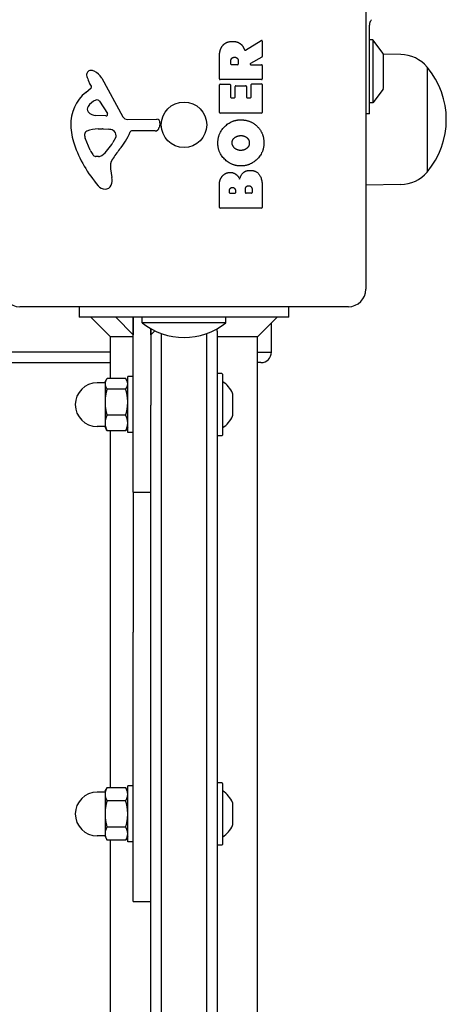
# Model space of a CAD drawing. Units: millimetres. Extents: x -4724 to 4478, y -4946 to 4197.
# Drawn here: x 1161 to 1283, y -621 to -340 of the extents above; entities that cross this region are included whole.
import ezdxf

# ---------------------------------------------------------------- set-up
doc = ezdxf.new("R2010")
doc.units = ezdxf.units.MM
doc.header["$LTSCALE"] = 55
doc.layers.add('SW_Toestellen', color=2, linetype='Continuous')

msp = doc.modelspace()

# ---------------------------------------------------------------- linework, layer by layer
at = {"layer": 'SW_Toestellen'}
for p, q in [((1259.68, -322.63), (1259.68, -416.63)), ((1260.68, -342.53), (1260.68, -341.11)), ((1260.68, -366.48), (1260.68, -342.53)), ((1225.22, -348.26), (1229.77, -345.51)), ((1230.07, -345.68), (1230.07, -350.12)), ((1261.68, -345.38), (1260.68, -345.38)), ((1261.68, -345.38), (1261.68, -363.38)), ((1264.58, -349.29), (1261.68, -345.38)), ((1217.78, -356.51), (1217.78, -350.37)), ((1221.07, -352.26), (1221.07, -351.51)), ((1223.19, -351.44), (1223.19, -352.26)), ((1229.97, -350.29), (1226.65, -352.08)), ((1269.68, -349.56), (1264.67, -349.48)), ((1264.68, -359.18), (1264.68, -349.58)), ((1222.99, -352.46), (1221.27, -352.46)), ((1226.75, -352.46), (1229.87, -352.46)), ((1230.07, -352.66), (1230.07, -356.51)), ((1277.18, -353.13), (1277.18, -383.13)), ((1277.18, -353.13), (1277.18, -383.13)), ((1184.13, -356.26), (1190.2, -367.32)), ((1229.87, -356.71), (1217.98, -356.71)), ((1179.58, -360.37), (1181.1, -359.11)), ((1181.2, -358.62), (1180.68, -357.69)), ((1217.78, -366.1), (1217.78, -358.25)), ((1217.98, -358.05), (1220.77, -358.05)), ((1220.97, -358.25), (1220.97, -361.69)), ((1222.3, -361.69), (1222.3, -358.67)), ((1222.5, -358.47), (1225.3, -358.47)), ((1225.5, -358.67), (1225.5, -361.69)), ((1226.87, -361.69), (1226.87, -358.14)), ((1227.07, -357.94), (1229.87, -357.94)), ((1230.07, -358.14), (1230.07, -366.1)), ((1264.58, -359.48), (1261.68, -363.38)), ((1183.55, -362.9), (1185.76, -366.37)), ((1221.17, -361.89), (1222.1, -361.89)), ((1225.7, -361.89), (1226.67, -361.89)), ((1261.68, -363.38), (1260.68, -363.38)), ((1185.34, -367.09), (1182.49, -367)), ((1191.53, -368.1), (1199.88, -368.05)), ((1229.87, -366.3), (1217.98, -366.3)), ((1260.68, -366.48), (1259.68, -366.48)), ((1183.14, -370.77), (1184.37, -370.77)), ((1184.58, -370.78), (1186.15, -370.89)), ((1199.42, -371.4), (1192.68, -371.4)), ((1200.78, -369.07), (1200.62, -370.35)), ((1180.88, -376.9), (1179.45, -373.49)), ((1188.16, -373.15), (1187.3, -374.74)), ((1183.26, -378.73), (1182.49, -378.73)), ((1186.67, -382.22), (1187.07, -384.71)), ((1217.78, -393.25), (1217.78, -386.83)), ((1222.36, -388.39), (1222.36, -389.04)), ((1225.21, -389.02), (1225.21, -388.2)), ((1227.16, -388.13), (1227.16, -389.02)), ((1230.07, -387.53), (1230.07, -393.25)), ((1269.68, -386.71), (1259.68, -386.86)), ((1220.69, -389.04), (1220.69, -388.45)), ((1222.16, -389.24), (1220.89, -389.24)), ((1226.96, -389.22), (1225.41, -389.22)), ((1229.87, -393.45), (1217.98, -393.45)), ((1254.68, -421.63), (1160.68, -421.63)), ((1177.68, -421.63), (1177.68, -424.63)), ((1237.68, -424.63), (1237.68, -421.63)), ((1197.68, -424.63), (1177.68, -424.63)), ((1186.68, -430.29), (1181.03, -424.63)), ((1193.18, -429.63), (1188.18, -424.63)), ((1193.18, -444.63), (1193.18, -424.63)), ((1193.18, -424.63), (1193.18, -429.63)), ((1195.68, -426.22), (1195.68, -424.63)), ((1217.68, -424.63), (1197.68, -424.63)), ((1237.68, -424.63), (1217.68, -424.63)), ((1219.68, -426.22), (1219.68, -424.63)), ((1228.68, -430.29), (1234.34, -424.63)), ((1219.68, -426.22), (1195.68, -426.22)), ((1232.68, -434.63), (1232.68, -426.29)), ((1186.68, -442.17), (1186.68, -430.29)), ((1193.18, -430.29), (1186.68, -430.29)), ((1198.18, -427.92), (1198.18, -444.63)), ((1198.18, -429.63), (1198.18, -427.92)), ((1198.18, -429.63), (1199.31, -428.51)), ((1201.18, -429.3), (1201.18, -684.1)), ((1201.18, -429.3), (1201.18, -684.1)), ((1214.18, -684.1), (1214.18, -429.3)), ((1214.18, -684.1), (1214.18, -429.3)), ((1217.18, -428.63), (1217.18, -683.62)), ((1228.68, -430.29), (1217.18, -430.29)), ((1228.68, -781.75), (1228.68, -430.29)), ((1186.68, -434.63), (1111.85, -434.63)), ((1186.68, -434.63), (1111.85, -434.63)), ((1228.68, -434.63), (1232.68, -434.63)), ((1228.68, -434.63), (1232.68, -434.63)), ((1111.85, -437.63), (1186.68, -437.63)), ((1229.68, -437.63), (1228.68, -437.63)), ((1191.58, -457.63), (1191.58, -441.63)), ((1193.18, -441.63), (1191.58, -441.63)), ((1218.48, -440.73), (1217.38, -440.73)), ((1218.68, -440.93), (1218.68, -458.33)), ((1185.08, -443.38), (1182.83, -443.38)), ((1185.08, -443.13), (1185.43, -442.54)), ((1185.08, -443.13), (1185.08, -443.68)), ((1185.08, -443.68), (1185.08, -448.91)), ((1191, -442.17), (1185.66, -442.17)), ((1191.58, -443.13), (1191.24, -442.54)), ((1193.18, -474.63), (1193.18, -444.63)), ((1198.18, -444.63), (1198.18, -449.76)), ((1191, -445.18), (1185.66, -445.18)), ((1221.58, -446.41), (1221.58, -452.86)), ((1185.08, -448.91), (1185.08, -454.87)), ((1198.18, -683.62), (1198.18, -449.76)), ((1191, -452.64), (1185.66, -452.64)), ((1185.08, -455.88), (1182.83, -455.88)), ((1185.08, -454.87), (1185.08, -456.13)), ((1185.08, -456.13), (1185.43, -456.73)), ((1191, -457.09), (1185.66, -457.09)), ((1186.68, -559.13), (1186.68, -457.09)), ((1191.58, -456.13), (1191.24, -456.73)), ((1193.18, -457.63), (1191.58, -457.63)), ((1218.48, -458.53), (1217.38, -458.53)), ((1193.18, -474.63), (1198.18, -474.63)), ((1193.18, -474.63), (1193.18, -514.63)), ((1193.18, -561.63), (1193.18, -514.63)), ((1185.08, -560.13), (1185.66, -559.13)), ((1191, -559.13), (1185.66, -559.13)), ((1191.58, -560.13), (1191, -559.13)), ((1191.58, -574.63), (1191.58, -558.63)), ((1193.18, -558.63), (1191.58, -558.63)), ((1218.48, -557.73), (1217.38, -557.73)), ((1218.68, -557.93), (1218.68, -575.33)), ((1185.08, -560.38), (1182.83, -560.38)), ((1185.08, -560.13), (1185.08, -561)), ((1185.08, -561), (1185.08, -566.63)), ((1191, -562.88), (1185.66, -562.88)), ((1193.18, -591.63), (1193.18, -561.63)), ((1221.58, -563.41), (1221.58, -569.86)), ((1185.08, -566.63), (1185.08, -572.26)), ((1191, -570.39), (1185.66, -570.39)), ((1185.08, -572.88), (1182.83, -572.88)), ((1185.08, -572.26), (1185.08, -573.13)), ((1185.08, -573.13), (1185.66, -574.14)), ((1191, -574.14), (1185.66, -574.14)), ((1186.68, -781.75), (1186.68, -574.14)), ((1191.58, -573.13), (1191, -574.14)), ((1193.18, -574.63), (1191.58, -574.63)), ((1218.48, -575.53), (1217.38, -575.53)), ((1193.18, -591.63), (1198.18, -591.63))]:
    msp.add_line(p, q, dxfattribs=at)
msp.add_circle((1207.68, -369.63), 6.5, dxfattribs=at)
for centre, radius, start, end in [((1229.87, -345.68), 0.2, 0, 121.1549), ((1229.87, -350.12), 0.2, 298.4065, 0), ((1264.18, -349.58), 0.5, 0, 36.6342), ((1269.54, -359.5), 9.95, 39.8028, 89.1815), ((1181.08, -355.36), 1.27, 72.1674, 162.7179), ((1179.37, -360.67), 6.85, 67.3888, 72.1674), ((1180.34, -358.34), 4.33, 28.7438, 67.3888), ((1221.27, -352.26), 0.2, 180, 270), ((1222.99, -352.26), 0.2, 270, 0), ((1226.75, -352.26), 0.2, 118.4065, 270), ((1229.87, -352.66), 0.2, 0, 90), ((1259.48, -368.13), 23.2, 319.7274, 40.2726), ((1181.02, -355.34), 1.21, 162.7179, 186.8811), ((1182.61, -355.15), 2.81, 186.8811, 200.2655), ((1190.89, -352.09), 11.64, 200.2655, 208.7438), ((1217.98, -356.51), 0.2, 180, 270), ((1229.87, -356.51), 0.2, 270, 0), ((1180.85, -358.81), 0.391, 309.3689, 28.7438), ((1217.98, -358.25), 0.2, 90, 180), ((1220.77, -358.25), 0.2, 0, 90), ((1222.5, -358.67), 0.2, 90, 180), ((1225.3, -358.67), 0.2, 0, 90), ((1227.07, -358.14), 0.2, 90, 180), ((1229.87, -358.14), 0.2, 0, 90), ((1264.18, -359.18), 0.5, 323.3658, 0), ((1187.02, -369.44), 11.73, 129.3689, 182.1302), ((1184.42, -367.22), 5.03, 112.4006, 146.4075), ((1182.82, -363.36), 0.856, 32.4938, 112.4006), ((1221.17, -361.69), 0.2, 180, 270), ((1222.1, -361.69), 0.2, 270, 0), ((1225.7, -361.69), 0.2, 180, 270), ((1226.67, -361.69), 0.2, 270, 0), ((1181.27, -365.13), 1.25, 146.4075, 218.9493), ((1182.58, -364.06), 2.94, 218.9493, 268.2808), ((1185.36, -366.62), 0.47, 268.2808, 32.4938), ((1191.52, -366.6), 1.51, 208.7438, 270.391), ((1199.89, -368.95), 0.903, 352.5394, 90.391), ((1217.98, -366.1), 0.2, 180, 270), ((1229.87, -366.1), 0.2, 270, 0), ((1193.63, -369.19), 18.35, 182.1302, 198.8323), ((1180.29, -372.43), 1.04, 112.3905, 178.8881), ((1183.41, -380.01), 9.24, 91.6935, 112.3905), ((1184.37, -373.78), 3.01, 85.9397, 90), ((1185.93, -373.93), 3.04, 61.6277, 85.9397), ((1186.57, -372.74), 1.69, 358.1545, 61.6277), ((1192.68, -371.85), 0.452, 90, 158.834), ((1199.42, -370.2), 1.2, 270, 352.5394), ((1181.91, -372.46), 2.67, 178.8881, 202.6753), ((1187.46, -372.76), 0.805, 331.2927, 358.1545), ((1176.74, -365.68), 16.64, 318.8223, 338.834), ((1210.14, -363.56), 35.79, 198.8323, 221.023), ((1185.95, -374.78), 5.5, 202.6753, 217.5187), ((1176.85, -369.01), 11.91, 307.8686, 331.2927), ((1203.67, -389.24), 19.13, 138.8223, 149.4322), ((1182.97, -377.07), 1.75, 217.5187, 249.0675), ((1182.49, -378.34), 0.391, 249.0675, 270), ((1183.26, -377.25), 1.47, 270, 307.8686), ((1190.71, -381.58), 4.09, 149.4322, 188.9192), ((1182.89, -385.36), 4.23, 338.9789, 8.9192), ((1269.54, -376.77), 9.95, 270.8185, 320.1972), ((1185.25, -385.22), 2.8, 221.023, 266.8903), ((1185.19, -386.25), 1.76, 266.8903, 338.9789), ((1220.89, -389.04), 0.2, 180, 270), ((1222.16, -389.04), 0.2, 270, 0), ((1225.41, -389.02), 0.2, 180, 270), ((1226.96, -389.02), 0.2, 270, 0), ((1217.98, -393.25), 0.2, 180, 270), ((1229.87, -393.25), 0.2, 270, 0), ((1160.68, -416.63), 5, 180, 270), ((1254.68, -416.63), 5, 270, 0), ((1207.68, -411.23), 19.2, 231.3178, 308.6822), ((1229.68, -434.63), 3, 270, 0), ((1217.38, -440.93), 0.2, 90, 180), ((1218.48, -440.93), 0.2, 0, 90), ((1182.83, -449.63), 6.25, 90, 270), ((1218.78, -442.93), 0.1, 180, 234.5098), ((1213.5, -450.34), 9, 26.2361, 54.5098), ((1221.48, -446.41), 0.1, 0, 26.2361), ((1213.5, -448.93), 9, 305.4902, 333.7639), ((1221.48, -452.86), 0.1, 333.7639, 0), ((1217.38, -458.33), 0.2, 180, 270), ((1218.48, -458.33), 0.2, 270, 0), ((1218.78, -456.34), 0.1, 125.4902, 180), ((1217.38, -557.93), 0.2, 90, 180), ((1218.48, -557.93), 0.2, 0, 90), ((1218.78, -559.93), 0.1, 180, 234.5098), ((1213.5, -567.34), 9, 26.2361, 54.5098), ((1182.83, -566.63), 6.25, 90, 270), ((1221.48, -563.41), 0.1, 0, 26.2361), ((1213.5, -565.93), 9, 305.4902, 333.7639), ((1221.48, -569.86), 0.1, 333.7639, 0), ((1218.78, -573.34), 0.1, 125.4902, 180), ((1217.38, -575.33), 0.2, 180, 270), ((1218.48, -575.33), 0.2, 270, 0)]:
    msp.add_arc(centre, radius, start, end, dxfattribs=at)
for points, knots in [([(1261.11, -339.87), (1261.11, -339.87), (1261.11, -339.87), (1260.98, -340.04), (1260.88, -340.21), (1260.75, -340.57), (1260.7, -340.77), (1260.68, -341.02), (1260.68, -341.06), (1260.68, -341.11)], [0.7899219, 0.7899219, 0.7899219, 0.7899219, 0.7906259, 0.7906259, 0.8475575, 0.8475575, 0.9090663, 0.9090663, 0.924004, 0.924004, 0.924004, 0.924004]), ([(1224.93, -348.16), (1224.93, -348.18), (1224.95, -348.2), (1224.98, -348.24), (1225, -348.26), (1225.05, -348.28), (1225.08, -348.29), (1225.12, -348.29), (1225.14, -348.29), (1225.18, -348.28), (1225.2, -348.27), (1225.22, -348.26)], [0, 0, 0, 0, 0.00781289, 0.00781289, 0.01562578, 0.01562578, 0.02343867, 0.02343867, 0.02938866, 0.02938866, 0.03533865, 0.03533865, 0.03533865, 0.03533865]), ([(1217.18, -428.63), (1217.18, -428.63), (1217.18, -428.63), (1217.18, -428.4), (1217.16, -428.18), (1217.11, -427.96)], [-0.00103677, -0.00103677, -0.00103677, -0.00103677, 0, 0, 0.08918799, 0.08918799, 0.08918799, 0.08918799])]:
    msp.add_open_spline(points, degree=3, knots=knots, dxfattribs=at)
for points, degree in [([(1261.33, -339.59), (1261.26, -339.68), (1261.19, -339.77), (1261.11, -339.87)], 3), ([(1218.56, -347.23), (1219.5, -345.81), (1221.51, -345.78)], 2), ([(1221.51, -345.78), (1222.85, -345.74), (1223.75, -346.44)], 2), ([(1217.78, -350.37), (1217.78, -348.4), (1218.56, -347.23)], 2), ([(1223.75, -346.44), (1224.4, -346.91), (1224.74, -347.72)], 2), ([(1224.74, -347.72), (1224.87, -347.99), (1224.93, -348.16)], 2), ([(1221.07, -351.51), (1221.07, -350.37), (1222.06, -350.32)], 2), ([(1222.06, -350.32), (1222.58, -350.28), (1223.19, -350.95), (1223.19, -351.44)], 2), ([(1217.35, -374.85), (1217.34, -372.14), (1221.21, -368.21), (1223.91, -368.21)], 2), ([(1223.91, -368.21), (1226.83, -368.21), (1228.72, -370.2)], 2), ([(1228.72, -370.2), (1230.57, -372.14), (1230.52, -374.92)], 2), ([(1221.44, -374.82), (1221.41, -373.91), (1222.16, -373.29)], 2), ([(1222.16, -373.29), (1222.85, -372.74), (1223.84, -372.72)], 2), ([(1223.84, -372.72), (1224.82, -372.68), (1225.55, -373.22)], 2), ([(1225.55, -373.22), (1226.33, -373.82), (1226.35, -374.78)], 2), ([(1223.86, -381.4), (1221.18, -381.37), (1217.36, -377.53), (1217.35, -374.85)], 2), ([(1223.99, -376.95), (1222.99, -376.99), (1221.48, -375.78), (1221.44, -374.82)], 2), ([(1230.52, -374.92), (1230.48, -377.63), (1226.56, -381.42), (1223.86, -381.4)], 2), ([(1225.65, -376.34), (1224.97, -376.92), (1223.99, -376.95)], 2), ([(1226.35, -374.78), (1226.38, -375.74), (1225.65, -376.34)], 2), ([(1223.58, -385.19), (1224.27, -382.66), (1226.55, -382.65)], 2), ([(1226.55, -382.65), (1230.07, -382.63), (1230.07, -387.53)], 2), ([(1217.78, -386.83), (1217.78, -385.39), (1218.57, -384.38)], 2), ([(1218.57, -384.38), (1219.44, -383.29), (1220.85, -383.24)], 2), ([(1220.85, -383.24), (1221.77, -383.21), (1222.53, -383.8)], 2), ([(1222.53, -383.8), (1223.24, -384.33), (1223.58, -385.19)], 2), ([(1220.69, -388.45), (1220.69, -388.06), (1221.15, -387.55), (1221.51, -387.53)], 2), ([(1221.51, -387.53), (1221.86, -387.52), (1222.36, -388.04), (1222.36, -388.39)], 2), ([(1225.21, -388.2), (1225.21, -387.09), (1226.14, -387.05)], 2), ([(1226.14, -387.05), (1226.57, -387.03), (1227.16, -387.68), (1227.16, -388.13)], 2)]:
    msp.add_open_spline(points, degree=degree, dxfattribs=at)
for points, weights in [([(1185.66, -442.17), (1185.08, -442.98), (1185.08, -443.68)], [1, 1.0379548493, 1]), ([(1185.08, -443.68), (1185.08, -444.38), (1185.66, -445.18)], [1, 1.0379548493, 1]), ([(1191.58, -443.68), (1191.58, -442.98), (1191, -442.17)], [1, 1.0379548493, 1]), ([(1191, -445.18), (1191.58, -444.38), (1191.58, -443.68)], [1, 1.0379548493, 1]), ([(1185.66, -445.18), (1185.08, -447.18), (1185.08, -448.91)], [1, 1.0379548493, 1]), ([(1191.58, -448.91), (1191.58, -447.18), (1191, -445.18)], [1, 1.0379548493, 1]), ([(1185.08, -448.91), (1185.08, -450.64), (1185.66, -452.64)], [1, 1.0379548493, 1]), ([(1191, -452.64), (1191.58, -450.64), (1191.58, -448.91)], [1, 1.0379548493, 1]), ([(1185.66, -452.64), (1185.08, -453.83), (1185.08, -454.87)], [1, 1.0379548493, 1]), ([(1191.58, -454.87), (1191.58, -453.83), (1191, -452.64)], [1, 1.0379548493, 1]), ([(1185.08, -454.87), (1185.08, -455.9), (1185.66, -457.09)], [1, 1.0379548493, 1]), ([(1191, -457.09), (1191.58, -455.9), (1191.58, -454.87)], [1, 1.0379548493, 1]), ([(1185.66, -457.09), (1185.53, -456.91), (1185.43, -456.73)], [1, 1.00857186308, 1.01327192385]), ([(1191.24, -456.73), (1191.14, -456.91), (1191, -457.09)], [1.01327192385, 1.00857186308, 1]), ([(1185.66, -559.13), (1185.08, -560.13), (1185.08, -561)], [1, 1.0379548493, 1]), ([(1191.58, -561), (1191.58, -560.13), (1191, -559.13)], [1, 1.0379548493, 1]), ([(1185.08, -561), (1185.08, -561.88), (1185.66, -562.88)], [1, 1.0379548493, 1]), ([(1185.66, -562.88), (1185.08, -564.89), (1185.08, -566.63)], [1, 1.0379548493, 1]), ([(1191, -562.88), (1191.58, -561.88), (1191.58, -561)], [1, 1.0379548493, 1]), ([(1191.58, -566.63), (1191.58, -564.89), (1191, -562.88)], [1, 1.0379548493, 1]), ([(1185.08, -566.63), (1185.08, -568.38), (1185.66, -570.39)], [1, 1.0379548493, 1]), ([(1191, -570.39), (1191.58, -568.38), (1191.58, -566.63)], [1, 1.0379548493, 1]), ([(1185.66, -570.39), (1185.08, -571.39), (1185.08, -572.26)], [1, 1.0379548493, 1]), ([(1191.58, -572.26), (1191.58, -571.39), (1191, -570.39)], [1, 1.0379548493, 1]), ([(1185.08, -572.26), (1185.08, -573.13), (1185.66, -574.14)], [1, 1.0379548493, 1]), ([(1191, -574.14), (1191.58, -573.13), (1191.58, -572.26)], [1, 1.0379548493, 1])]:
    msp.add_rational_spline(points, weights, degree=2, dxfattribs=at)

doc.saveas('drawing.dxf')
